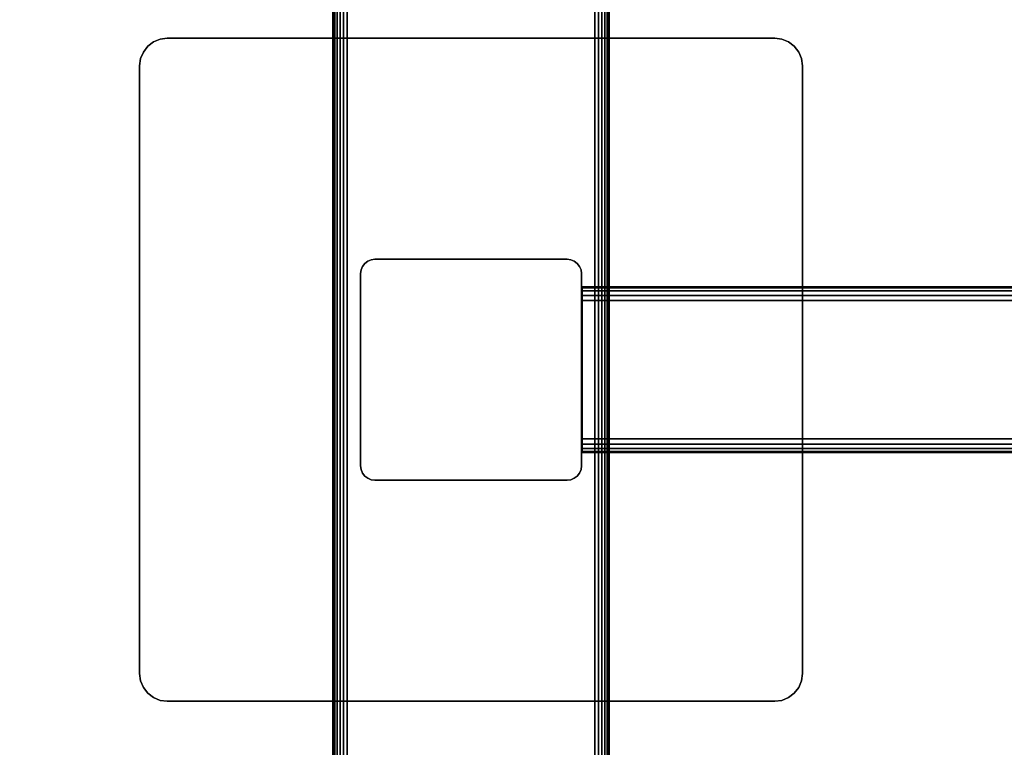
# Model space of a CAD drawing. Units: inches. Extents: x -0.2 to 72, y -20 to 0.
# Drawn here: x 8.9 to 17.8, y -13.4 to -6.8 of the extents above; entities that cross this region are included whole.
import ezdxf

# ---------------------------------------------------------------- set-up
doc = ezdxf.new("R2010")
doc.units = ezdxf.units.IN
doc.header["$MEASUREMENT"] = 0
for name, color, linetype in [('A-FURN-3-TABLE-FRAME', 253, 'Continuous'), ('A-FURN-3-TABLE-LEG-FOOT', 253, 'Continuous'), ('A-FURN-3-TABLE-LEG-MAIN', 253, 'Continuous'), ('A-FURN-3-TABLE-LEG-MAIN-SUPPORT', 253, 'Continuous'), ('A-FURN-3-TABLE-SURFACE-BOTTOM', 255, 'Continuous'), ('A-FURN-3-TABLE-SURFACE-TOP-HPL-TFL', 255, 'Continuous')]:
    doc.layers.add(name, color=color, linetype=linetype)

msp = doc.modelspace()

# ---------------------------------------------------------------- linework, layer by layer
at = {"layer": 'A-FURN-3-TABLE-LEG-MAIN'}
msp.add_3dface([(14, -10.87, 4.5), (14, -9.13, 4.5), (14, -9.13, 27.865), (14, -10.87, 27.865)], dxfattribs=at)
at = {"layer": 'A-FURN-3-TABLE-LEG-MAIN-SUPPORT'}
for points, invisible_edges in [([(10.0732, -7.0732, 28), (15.9268, -7.0732, 28), (15.875, -7.0335, 28), (10.125, -7.0335, 28)], 5), ([(15.875, -7.0335, 27.865), (15.9268, -7.0732, 27.865), (10.0732, -7.0732, 27.865), (10.125, -7.0335, 27.865)], 10), ([(10.125, -7.0335, 28), (15.875, -7.0335, 28), (15.8147, -7.0085, 28), (10.1853, -7.0085, 28)], 5), ([(15.8147, -7.0085, 27.865), (15.875, -7.0335, 27.865), (10.125, -7.0335, 27.865), (10.1853, -7.0085, 27.865)], 10), ([(10.1853, -7.0085, 28), (15.8147, -7.0085, 28), (15.75, -7, 28), (10.25, -7, 28)], 1), ([(15.75, -7, 27.865), (15.8147, -7.0085, 27.865), (10.1853, -7.0085, 27.865), (10.25, -7, 27.865)], 2), ([(10.0085, -7.1853, 28), (15.9915, -7.1853, 28), (15.9665, -7.125, 28), (10.0335, -7.125, 28)], 5), ([(15.9665, -7.125, 27.865), (15.9915, -7.1853, 27.865), (10.0085, -7.1853, 27.865), (10.0335, -7.125, 27.865)], 10), ([(10.0335, -7.125, 28), (15.9665, -7.125, 28), (15.9268, -7.0732, 28), (10.0732, -7.0732, 28)], 5), ([(15.9268, -7.0732, 27.865), (15.9665, -7.125, 27.865), (10.0335, -7.125, 27.865), (10.0732, -7.0732, 27.865)], 10), ([(10, -7.25, 28), (16, -7.25, 28), (15.9915, -7.1853, 28), (10.0085, -7.1853, 28)], 5), ([(15.9915, -7.1853, 27.865), (16, -7.25, 27.865), (10, -7.25, 27.865), (10.0085, -7.1853, 27.865)], 10), ([(10, -7.25, 28), (10, -12.75, 28), (16, -12.75, 28), (16, -7.25, 28)], 10), ([(16, -12.75, 27.865), (10, -12.75, 27.865), (10, -7.25, 27.865), (16, -7.25, 27.865)], 5), ([(16, -12.75, 28), (10, -12.75, 28), (10.0085, -12.8147, 28), (15.9915, -12.8147, 28)], 5), ([(10.0085, -12.8147, 27.865), (10, -12.75, 27.865), (16, -12.75, 27.865), (15.9915, -12.8147, 27.865)], 10), ([(15.9915, -12.8147, 28), (10.0085, -12.8147, 28), (10.0335, -12.875, 28), (15.9665, -12.875, 28)], 5), ([(10.0335, -12.875, 27.865), (10.0085, -12.8147, 27.865), (15.9915, -12.8147, 27.865), (15.9665, -12.875, 27.865)], 10), ([(15.9665, -12.875, 28), (10.0335, -12.875, 28), (10.0732, -12.9268, 28), (15.9268, -12.9268, 28)], 5), ([(10.0732, -12.9268, 27.865), (10.0335, -12.875, 27.865), (15.9665, -12.875, 27.865), (15.9268, -12.9268, 27.865)], 10), ([(15.9268, -12.9268, 28), (10.0732, -12.9268, 28), (10.125, -12.9665, 28), (15.875, -12.9665, 28)], 5), ([(10.125, -12.9665, 27.865), (10.0732, -12.9268, 27.865), (15.9268, -12.9268, 27.865), (15.875, -12.9665, 27.865)], 10), ([(15.875, -12.9665, 28), (10.125, -12.9665, 28), (10.1853, -12.9915, 28), (15.8147, -12.9915, 28)], 5), ([(10.1853, -12.9915, 27.865), (10.125, -12.9665, 27.865), (15.875, -12.9665, 27.865), (15.8147, -12.9915, 27.865)], 10), ([(15.8147, -12.9915, 28), (10.1853, -12.9915, 28), (10.25, -13, 28), (15.75, -13, 28)], 1), ([(10.25, -13, 27.865), (10.1853, -12.9915, 27.865), (15.8147, -12.9915, 27.865), (15.75, -13, 27.865)], 2)]:
    msp.add_3dface(points, dxfattribs=dict(at, invisible_edges=invisible_edges))
at = {"layer": 'A-FURN-3-TABLE-SURFACE-BOTTOM', "invisible_edges": 5}
msp.add_3dface([(70, -0.1181, 28), (70, -19.8819, 28), (2, -19.8819, 28), (2, -0.1181, 28)], dxfattribs=at)
at = {"layer": 'A-FURN-3-TABLE-SURFACE-TOP-HPL-TFL', "invisible_edges": 10}
msp.add_3dface([(2, -19.8819, 29), (70, -19.8819, 29), (70, -0.1181, 29), (2, -0.1181, 29)], dxfattribs=at)

# ---------------------------------------------------------------- meshes
at = {"layer": 'A-FURN-3-TABLE-FRAME'}
mesh = msp.add_polymesh((2, 21), dxfattribs=at)
for k, corner in enumerate([(57.9925, -9.375, 24.689), (57.9925, -9.3272, 24.6795), (57.9925, -9.2866, 24.6524), (57.9925, -9.2595, 24.6118), (57.9925, -9.25, 24.564), (57.9925, -9.25, 23.314), (57.9925, -9.2595, 23.2662), (57.9925, -9.2866, 23.2256), (57.9925, -9.3272, 23.1985), (57.9925, -9.375, 23.189), (57.9925, -10.625, 23.189), (57.9925, -10.6728, 23.1985), (57.9925, -10.7134, 23.2256), (57.9925, -10.7405, 23.2662), (57.9925, -10.75, 23.314), (57.9925, -10.75, 24.564), (57.9925, -10.7405, 24.6118), (57.9925, -10.7134, 24.6524), (57.9925, -10.6728, 24.6795), (57.9925, -10.625, 24.689), (57.9925, -9.375, 24.689), (14.0075, -9.375, 24.689), (14.0075, -9.3272, 24.6795), (14.0075, -9.2866, 24.6524), (14.0075, -9.2595, 24.6118), (14.0075, -9.25, 24.564), (14.0075, -9.25, 23.314), (14.0075, -9.2595, 23.2662), (14.0075, -9.2866, 23.2256), (14.0075, -9.3272, 23.1985), (14.0075, -9.375, 23.189), (14.0075, -10.625, 23.189), (14.0075, -10.6728, 23.1985), (14.0075, -10.7134, 23.2256), (14.0075, -10.7405, 23.2662), (14.0075, -10.75, 23.314), (14.0075, -10.75, 24.564), (14.0075, -10.7405, 24.6118), (14.0075, -10.7134, 24.6524), (14.0075, -10.6728, 24.6795), (14.0075, -10.625, 24.689), (14.0075, -9.375, 24.689)]):
    mesh.set_mesh_vertex(divmod(k, 21), corner)
at = {"layer": 'A-FURN-3-TABLE-LEG-FOOT'}
mesh = msp.add_polymesh((2, 29), dxfattribs=at)
for k, corner in enumerate([(14.12, -19.25, 4.5), (14.1536, -19.25, 4.4956), (14.185, -19.25, 4.4826), (14.2119, -19.25, 4.4619), (14.2326, -19.25, 4.435), (14.2456, -19.25, 4.4036), (14.25, -19.25, 4.37), (14.25, -19.25, 3.63), (14.2456, -19.25, 3.5964), (14.2326, -19.25, 3.565), (14.2119, -19.25, 3.5381), (14.185, -19.25, 3.5174), (14.1536, -19.25, 3.5044), (14.12, -19.25, 3.5), (11.88, -19.25, 3.5), (11.8464, -19.25, 3.5044), (11.815, -19.25, 3.5174), (11.7881, -19.25, 3.5381), (11.7674, -19.25, 3.565), (11.7544, -19.25, 3.5964), (11.75, -19.25, 3.63), (11.75, -19.25, 4.37), (11.7544, -19.25, 4.4036), (11.7674, -19.25, 4.435), (11.7881, -19.25, 4.4619), (11.815, -19.25, 4.4826), (11.8464, -19.25, 4.4956), (11.88, -19.25, 4.5), (14.12, -19.25, 4.5), (14.12, -0.75, 4.5), (14.1536, -0.75, 4.4956), (14.185, -0.75, 4.4826), (14.2119, -0.75, 4.4619), (14.2326, -0.75, 4.435), (14.2456, -0.75, 4.4036), (14.25, -0.75, 4.37), (14.25, -0.75, 3.63), (14.2456, -0.75, 3.5964), (14.2326, -0.75, 3.565), (14.2119, -0.75, 3.5381), (14.185, -0.75, 3.5174), (14.1536, -0.75, 3.5044), (14.12, -0.75, 3.5), (11.88, -0.75, 3.5), (11.8464, -0.75, 3.5044), (11.815, -0.75, 3.5174), (11.7881, -0.75, 3.5381), (11.7674, -0.75, 3.565), (11.7544, -0.75, 3.5964), (11.75, -0.75, 3.63), (11.75, -0.75, 4.37), (11.7544, -0.75, 4.4036), (11.7674, -0.75, 4.435), (11.7881, -0.75, 4.4619), (11.815, -0.75, 4.4826), (11.8464, -0.75, 4.4956), (11.88, -0.75, 4.5), (14.12, -0.75, 4.5)]):
    mesh.set_mesh_vertex(divmod(k, 29), corner)
at = {"layer": 'A-FURN-3-TABLE-LEG-MAIN'}
mesh = msp.add_polymesh((2, 28), dxfattribs=at)
for k, corner in enumerate([(14, -10.87, 27.865), (13.9956, -10.9036, 27.865), (13.9826, -10.935, 27.865), (13.9619, -10.9619, 27.865), (13.935, -10.9826, 27.865), (13.9036, -10.9956, 27.865), (13.87, -11, 27.865), (12.13, -11, 27.865), (12.0964, -10.9956, 27.865), (12.065, -10.9826, 27.865), (12.0381, -10.9619, 27.865), (12.0174, -10.935, 27.865), (12.0044, -10.9036, 27.865), (12, -10.87, 27.865), (12, -9.13, 27.865), (12.0044, -9.0964, 27.865), (12.0174, -9.065, 27.865), (12.0381, -9.0381, 27.865), (12.065, -9.0174, 27.865), (12.0964, -9.0044, 27.865), (12.13, -9, 27.865), (13.87, -9, 27.865), (13.9036, -9.0044, 27.865), (13.935, -9.0174, 27.865), (13.9619, -9.0381, 27.865), (13.9826, -9.065, 27.865), (13.9956, -9.0964, 27.865), (14, -9.13, 27.865), (14, -10.87, 4.5), (13.9956, -10.9036, 4.5), (13.9826, -10.935, 4.5), (13.9619, -10.9619, 4.5), (13.935, -10.9826, 4.5), (13.9036, -10.9956, 4.5), (13.87, -11, 4.5), (12.13, -11, 4.5), (12.0964, -10.9956, 4.5), (12.065, -10.9826, 4.5), (12.0381, -10.9619, 4.5), (12.0174, -10.935, 4.5), (12.0044, -10.9036, 4.5), (12, -10.87, 4.5), (12, -9.13, 4.5), (12.0044, -9.0964, 4.5), (12.0174, -9.065, 4.5), (12.0381, -9.0381, 4.5), (12.065, -9.0174, 4.5), (12.0964, -9.0044, 4.5), (12.13, -9, 4.5), (13.87, -9, 4.5), (13.9036, -9.0044, 4.5), (13.935, -9.0174, 4.5), (13.9619, -9.0381, 4.5), (13.9826, -9.065, 4.5), (13.9956, -9.0964, 4.5), (14, -9.13, 4.5)]):
    mesh.set_mesh_vertex(divmod(k, 28), corner)
at = {"layer": 'A-FURN-3-TABLE-LEG-MAIN-SUPPORT'}
mesh = msp.add_polymesh((2, 29), dxfattribs=at)
for k, corner in enumerate([(10, -7.25, 28), (10.0085, -7.1853, 28), (10.0335, -7.125, 28), (10.0732, -7.0732, 28), (10.125, -7.0335, 28), (10.1853, -7.0085, 28), (10.25, -7, 28), (15.75, -7, 28), (15.8147, -7.0085, 28), (15.875, -7.0335, 28), (15.9268, -7.0732, 28), (15.9665, -7.125, 28), (15.9915, -7.1853, 28), (16, -7.25, 28), (16, -12.75, 28), (15.9915, -12.8147, 28), (15.9665, -12.875, 28), (15.9268, -12.9268, 28), (15.875, -12.9665, 28), (15.8147, -12.9915, 28), (15.75, -13, 28), (10.25, -13, 28), (10.1853, -12.9915, 28), (10.125, -12.9665, 28), (10.0732, -12.9268, 28), (10.0335, -12.875, 28), (10.0085, -12.8147, 28), (10, -12.75, 28), (10, -7.25, 28), (10, -7.25, 27.865), (10.0085, -7.1853, 27.865), (10.0335, -7.125, 27.865), (10.0732, -7.0732, 27.865), (10.125, -7.0335, 27.865), (10.1853, -7.0085, 27.865), (10.25, -7, 27.865), (15.75, -7, 27.865), (15.8147, -7.0085, 27.865), (15.875, -7.0335, 27.865), (15.9268, -7.0732, 27.865), (15.9665, -7.125, 27.865), (15.9915, -7.1853, 27.865), (16, -7.25, 27.865), (16, -12.75, 27.865), (15.9915, -12.8147, 27.865), (15.9665, -12.875, 27.865), (15.9268, -12.9268, 27.865), (15.875, -12.9665, 27.865), (15.8147, -12.9915, 27.865), (15.75, -13, 27.865), (10.25, -13, 27.865), (10.1853, -12.9915, 27.865), (10.125, -12.9665, 27.865), (10.0732, -12.9268, 27.865), (10.0335, -12.875, 27.865), (10.0085, -12.8147, 27.865), (10, -12.75, 27.865), (10, -7.25, 27.865)]):
    mesh.set_mesh_vertex(divmod(k, 29), corner)

doc.saveas('drawing.dxf')
